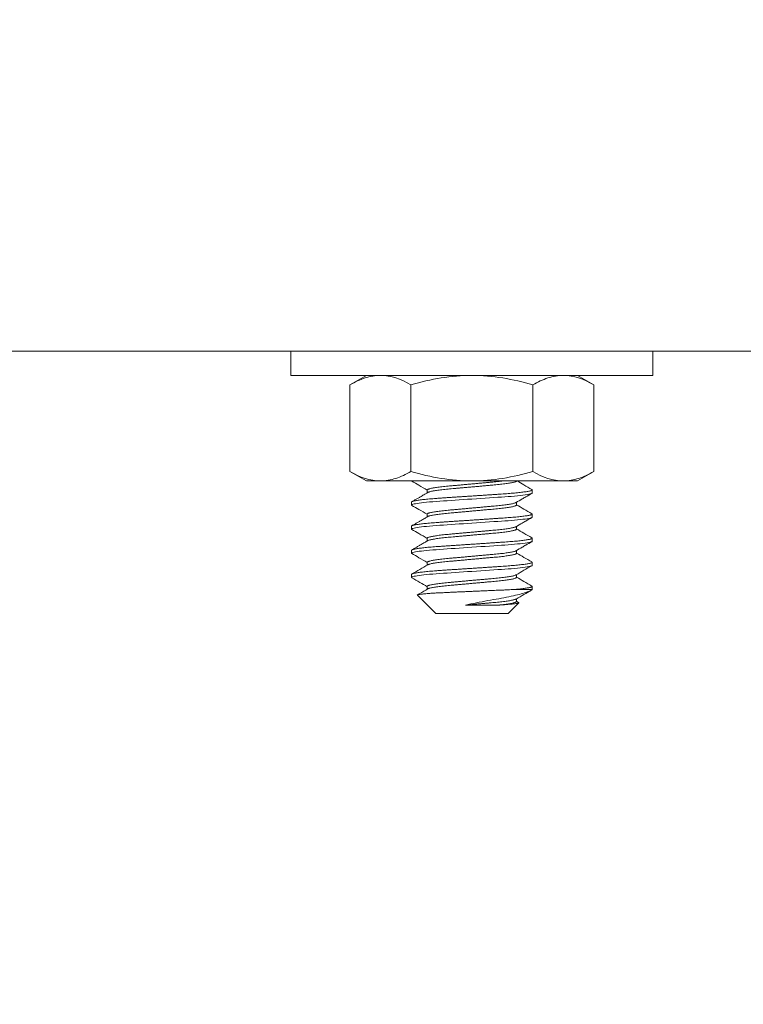
# Model space of a CAD drawing. Extents: x -45 to 82, y -67 to 44.
# Drawn here: x 59 to 60, y 24 to 26 of the extents above; entities that cross this region are included whole.
import ezdxf

# ---------------------------------------------------------------- set-up
doc = ezdxf.new("R2010")
doc.units = 0
doc.header["$LTSCALE"] = 0.1
doc.header["$MEASUREMENT"] = 0
doc.layers.get('0').update_dxf_attribs({"linetype": 'CONTINUOUS', "lineweight": 15})
doc.layers.get('DEFPOINTS').update_dxf_attribs({"linetype": 'CONTINUOUS'})
doc.layers.add('Text', color=7, linetype='CONTINUOUS', lineweight=15)
doc.styles.add('ROMAND', font='romand.shx', dxfattribs={"oblique": 15})
doc.dimstyles.new('ROMAND', dxfattribs={"dimscale": 6, "dimtxt": 0.125, "dimasz": 0.125, "dimexe": 0.0625, "dimexo": 0.0625, "dimgap": 0.0625, "dimtad": 0, "dimtih": 1, "dimtoh": 1, "dimdec": 3, "dimzin": 0, "dimdsep": 46, "dimlunit": 4, "dimtxsty": 'ROMAND', "dimcen": 0, "dimadec": 0, "dimazin": 0, "dimtfac": 1, "dimtdec": 3, "dimtofl": 0, "dimtmove": 0, "dimatfit": 3, "dimfxl": 0, "dimtolj": 1, "dimtzin": 0, "dimarcsym": 0})

# ---------------------------------------------------------------- blocks, each defined once
blk = doc.blocks.new('*D213')
at = {"layer": 'DEFPOINTS', "color": 0}
for p in [(60.897, 24.711), (60.897, 24.4257)]:
    blk.add_point(p, dxfattribs=at)
at = {"layer": 'Text', "color": 0, "lineweight": -2}
for p, q in [((60.897, 21.6239), (60.897, 23.7694)), ((60.2408, 21.6239), (60.897, 21.6239))]:
    blk.add_line(p, q, dxfattribs=at)
at = {"layer": 'Text', "color": 0}
blk.add_solid([(60.7876, 23.7694), (61.0064, 23.7694), (60.897, 24.4257)], dxfattribs=at)
at = {"layer": 'Text', "color": 0, "insert": (55.8998, 21.6239), "char_height": 0.65625, "attachment_point": 5, "style": 'ROMAND'}
blk.add_mtext('\\A1;(8) \\A1;{\\H0.7x;\\S5/16;}"-18x \\A1;{\\H0.7x;\\S5/8;}"\\PS.S. CUP POINT\\PSET SCREW', dxfattribs=at)

msp = doc.modelspace()

# ---------------------------------------------------------------- linework, layer by layer
for p, q in [((57.647, 25.2027), (61.897, 25.2027)), ((59.5533, 25.1527), (59.5194, 25.1332)), ((59.5826, 25.1527), (59.5533, 25.1527)), ((59.772, 25.1527), (59.5826, 25.1527)), ((59.772, 25.1527), (59.9615, 25.1527)), ((59.9908, 25.1527), (59.9615, 25.1527)), ((60.0246, 25.1332), (59.9908, 25.1527)), ((59.5194, 24.9535), (59.5194, 25.1332)), ((59.6457, 24.9535), (59.6457, 25.1332)), ((59.8983, 24.9535), (59.8983, 25.1332)), ((60.0246, 24.9535), (60.0246, 25.1332)), ((59.5194, 24.9535), (59.5533, 24.9339)), ((59.9908, 24.9339), (60.0246, 24.9535)), ((59.5826, 24.9339), (59.5533, 24.9339)), ((59.772, 24.9339), (59.5826, 24.9339)), ((59.9615, 24.9339), (59.772, 24.9339)), ((59.9908, 24.9339), (59.9615, 24.9339)), ((59.6796, 24.9152), (59.6796, 24.9095)), ((59.8971, 24.9089), (59.8971, 24.9152)), ((59.6471, 24.8902), (59.6471, 24.8839)), ((59.8646, 24.8839), (59.8646, 24.8897)), ((59.6796, 24.8652), (59.6796, 24.8595)), ((59.8971, 24.8589), (59.8971, 24.8652)), ((59.6471, 24.8402), (59.6471, 24.8339)), ((59.8646, 24.8339), (59.8646, 24.8397)), ((59.6796, 24.8152), (59.6796, 24.8095)), ((59.8971, 24.8089), (59.8971, 24.8152)), ((59.6471, 24.7902), (59.6471, 24.7839)), ((59.8646, 24.7839), (59.8646, 24.7897)), ((59.6796, 24.7652), (59.6796, 24.7595)), ((59.8971, 24.7589), (59.8971, 24.7652)), ((59.6471, 24.7402), (59.6471, 24.7339)), ((59.8646, 24.7339), (59.8646, 24.7397)), ((59.6796, 24.7152), (59.6796, 24.7095)), ((59.8971, 24.7089), (59.8971, 24.7152)), ((59.659, 24.697), (59.6971, 24.6589)), ((59.8646, 24.6839), (59.8646, 24.6897)), ((59.869, 24.6819), (59.8646, 24.6845)), ((59.8471, 24.6589), (59.8693, 24.6812)), ((59.8471, 24.6589), (59.6971, 24.6589))]:
    msp.add_line(p, q)
at = {"color": 8}
msp.add_line((59.8613, 24.7089), (59.8971, 24.7089), dxfattribs=at)
msp.add_lwpolyline([(60.147, 25.1527), (59.397, 25.1527), (59.397, 25.2027), (60.147, 25.2027)], close=True)
at = {"color": 8, "flags": 128}
for points in [[(59.6478, 24.9332), (59.6474, 24.9335), (59.6471, 24.9339)], [(59.6478, 24.8832), (59.6474, 24.8835), (59.6471, 24.8839), (59.6474, 24.8845), (59.6484, 24.885), (59.65, 24.8856), (59.6523, 24.8862), (59.6552, 24.8868), (59.6589, 24.8874), (59.6629, 24.888), (59.6675, 24.8886), (59.6726, 24.8892), (59.6781, 24.8897), (59.6841, 24.8903), (59.6908, 24.8909), (59.6979, 24.8914), (59.7053, 24.892), (59.7129, 24.8925), (59.7209, 24.893), (59.7292, 24.8936), (59.7374, 24.8941), (59.7459, 24.8947), (59.7545, 24.8953), (59.7633, 24.8959), (59.7721, 24.8964), (59.7815, 24.8971), (59.7907, 24.8977), (59.7999, 24.8983), (59.8088, 24.8989), (59.8174, 24.8995), (59.8256, 24.9), (59.8331, 24.9005), (59.8402, 24.901), (59.8471, 24.9015), (59.8537, 24.902), (59.8601, 24.9026), (59.8664, 24.9032), (59.8723, 24.9038), (59.8776, 24.9044), (59.8823, 24.905), (59.8864, 24.9057), (59.8899, 24.9063), (59.8925, 24.9069), (59.8945, 24.9074), (59.896, 24.9079), (59.8968, 24.9085), (59.8971, 24.9089), (59.8971, 24.9089)], [(59.6478, 24.8332), (59.6474, 24.8335), (59.6471, 24.8339), (59.6474, 24.8345), (59.6484, 24.835), (59.65, 24.8356), (59.6523, 24.8362), (59.6552, 24.8368), (59.6589, 24.8374), (59.6629, 24.838), (59.6675, 24.8386), (59.6726, 24.8392), (59.6781, 24.8397), (59.6841, 24.8403), (59.6908, 24.8409), (59.6979, 24.8414), (59.7053, 24.842), (59.7129, 24.8425), (59.7209, 24.843), (59.7292, 24.8436), (59.7374, 24.8441), (59.7459, 24.8447), (59.7545, 24.8453), (59.7633, 24.8459), (59.7721, 24.8464), (59.7815, 24.8471), (59.7907, 24.8477), (59.7999, 24.8483), (59.8088, 24.8489), (59.8174, 24.8495), (59.8256, 24.85), (59.8331, 24.8505), (59.8402, 24.851), (59.8471, 24.8515), (59.8537, 24.852), (59.8601, 24.8526), (59.8664, 24.8532), (59.8723, 24.8538), (59.8776, 24.8544), (59.8823, 24.855), (59.8864, 24.8557), (59.8899, 24.8563), (59.8925, 24.8569), (59.8945, 24.8574), (59.896, 24.8579), (59.8968, 24.8585), (59.8971, 24.8589), (59.8971, 24.8589)], [(59.6478, 24.7832), (59.6474, 24.7835), (59.6471, 24.7839), (59.6474, 24.7845), (59.6484, 24.785), (59.65, 24.7856), (59.6523, 24.7862), (59.6552, 24.7868), (59.6589, 24.7874), (59.6629, 24.788), (59.6675, 24.7886), (59.6726, 24.7892), (59.6781, 24.7897), (59.6841, 24.7903), (59.6908, 24.7909), (59.6979, 24.7914), (59.7053, 24.792), (59.7129, 24.7925), (59.7209, 24.793), (59.7292, 24.7936), (59.7374, 24.7941), (59.7459, 24.7947), (59.7545, 24.7953), (59.7633, 24.7959), (59.7721, 24.7964), (59.7815, 24.7971), (59.7907, 24.7977), (59.7999, 24.7983), (59.8088, 24.7989), (59.8174, 24.7995), (59.8256, 24.8), (59.8331, 24.8005), (59.8402, 24.801), (59.8471, 24.8015), (59.8537, 24.802), (59.8601, 24.8026), (59.8664, 24.8032), (59.8723, 24.8038), (59.8776, 24.8044), (59.8823, 24.805), (59.8864, 24.8057), (59.8899, 24.8063), (59.8925, 24.8069), (59.8945, 24.8074), (59.896, 24.8079), (59.8968, 24.8085), (59.8971, 24.8089), (59.8971, 24.8089)], [(59.6479, 24.7332), (59.6474, 24.7335), (59.6471, 24.7339), (59.6474, 24.7345), (59.6484, 24.735), (59.65, 24.7356), (59.6523, 24.7362), (59.6552, 24.7368), (59.6589, 24.7374), (59.6629, 24.738), (59.6675, 24.7386), (59.6726, 24.7392), (59.6781, 24.7397), (59.6841, 24.7403), (59.6908, 24.7409), (59.6979, 24.7414), (59.7053, 24.742), (59.7129, 24.7425), (59.7209, 24.743), (59.7292, 24.7436), (59.7374, 24.7441), (59.7459, 24.7447), (59.7545, 24.7453), (59.7633, 24.7459), (59.7721, 24.7464), (59.7815, 24.7471), (59.7907, 24.7477), (59.7999, 24.7483), (59.8088, 24.7489), (59.8174, 24.7495), (59.8256, 24.75), (59.8331, 24.7505), (59.8402, 24.751), (59.8471, 24.7515), (59.8537, 24.752), (59.8601, 24.7526), (59.8664, 24.7532), (59.8723, 24.7538), (59.8776, 24.7544), (59.8823, 24.755), (59.8864, 24.7557), (59.8899, 24.7563), (59.8925, 24.7569), (59.8945, 24.7574), (59.896, 24.7579), (59.8968, 24.7585), (59.8971, 24.7589), (59.8971, 24.7589)]]:
    msp.add_lwpolyline(points, dxfattribs=at)
for points, knots in [([(59.5826, 25.1527), (59.5772, 25.1527), (59.5718, 25.1522), (59.5612, 25.1504), (59.5559, 25.1491), (59.5401, 25.144), (59.5297, 25.1391), (59.5194, 25.1332)], [0, 0, 0, 0, 0.25, 0.25, 0.5, 0.5, 1, 1, 1, 1]), ([(59.6457, 25.1332), (59.6663, 25.1391), (59.6873, 25.1441), (59.7294, 25.1509), (59.7506, 25.1527), (59.772, 25.1527)], [0, 0, 0, 0, 0.5, 0.5, 1, 1, 1, 1]), ([(59.772, 25.1527), (59.7934, 25.1527), (59.8151, 25.1508), (59.8572, 25.144), (59.8779, 25.1391), (59.8983, 25.1332)], [0, 0, 0, 0, 0.5, 0.5, 1, 1, 1, 1]), ([(59.9615, 25.1527), (59.9561, 25.1527), (59.9507, 25.1522), (59.9401, 25.1504), (59.9348, 25.1491), (59.919, 25.144), (59.9086, 25.1391), (59.8983, 25.1332)], [0, 0, 0, 0, 0.25, 0.25, 0.5, 0.5, 1, 1, 1, 1]), ([(59.5826, 24.9339), (59.5879, 24.9339), (59.5933, 24.9344), (59.604, 24.9362), (59.6092, 24.9375), (59.625, 24.9426), (59.6354, 24.9475), (59.6457, 24.9535)], [0, 0, 0, 0, 0.25, 0.25, 0.5, 0.5, 1, 1, 1, 1]), ([(59.6457, 24.9535), (59.6663, 24.9475), (59.6873, 24.9426), (59.7295, 24.9358), (59.7507, 24.9339), (59.772, 24.9339)], [0, 0, 0, 0, 0.5, 0.5, 1, 1, 1, 1]), ([(59.772, 24.9339), (59.7934, 24.9339), (59.815, 24.9358), (59.8572, 24.9427), (59.8779, 24.9476), (59.8983, 24.9535)], [0, 0, 0, 0, 0.5, 0.5, 1, 1, 1, 1]), ([(59.9615, 24.9339), (59.9668, 24.9339), (59.9722, 24.9344), (59.9828, 24.9362), (59.9881, 24.9375), (60.0039, 24.9426), (60.0143, 24.9475), (60.0246, 24.9535)], [0, 0, 0, 0, 0.25, 0.25, 0.5, 0.5, 1, 1, 1, 1]), ([(59.6478, 24.9332), (59.6525, 24.9304), (59.6632, 24.9242), (59.6737, 24.9181), (59.6796, 24.9147)], [0, 0, 0, 0, 0.450575, 1, 1, 1, 1]), ([(59.8964, 24.916), (59.8909, 24.9192), (59.8806, 24.9252), (59.8703, 24.9312), (59.8655, 24.9339)], [0, 0, 0, 0, 0.5235206, 0.9718803, 0.9718803, 0.9718803, 0.9718803]), ([(59.6805, 24.91), (59.6798, 24.9096), (59.6783, 24.9087), (59.6756, 24.9072), (59.6724, 24.9053), (59.6686, 24.9031), (59.6642, 24.9005), (59.6592, 24.8976), (59.6537, 24.8944), (59.6498, 24.8922), (59.6478, 24.891)], [0, 0, 0, 0, 0.063553, 0.144627, 0.243239, 0.359403, 0.493138, 0.644465, 0.813409, 1, 1, 1, 1]), ([(59.8637, 24.8891), (59.8679, 24.8916), (59.8746, 24.8955), (59.8855, 24.9018), (59.8922, 24.9057), (59.8964, 24.9082)], [0, 0, 0, 0, 0.386058, 0.614384, 1, 1, 1, 1]), ([(59.6478, 24.8832), (59.6525, 24.8804), (59.6632, 24.8742), (59.6737, 24.8681), (59.6796, 24.8647)], [0, 0, 0, 0, 0.450575, 1, 1, 1, 1]), ([(59.8964, 24.866), (59.8909, 24.8692), (59.8803, 24.8753), (59.8697, 24.8815), (59.8646, 24.8845)], [0, 0, 0, 0, 0.5235206, 1, 1, 1, 1]), ([(59.6805, 24.86), (59.6798, 24.8596), (59.6783, 24.8587), (59.6756, 24.8572), (59.6724, 24.8553), (59.6686, 24.8531), (59.6642, 24.8505), (59.6592, 24.8476), (59.6537, 24.8444), (59.6498, 24.8422), (59.6478, 24.841)], [0, 0, 0, 0, 0.063553, 0.144627, 0.243239, 0.359403, 0.493138, 0.644465, 0.813409, 1, 1, 1, 1]), ([(59.8637, 24.8391), (59.8679, 24.8416), (59.8746, 24.8455), (59.8855, 24.8518), (59.8922, 24.8557), (59.8964, 24.8582)], [0, 0, 0, 0, 0.386058, 0.614384, 1, 1, 1, 1]), ([(59.6478, 24.8332), (59.6525, 24.8304), (59.6632, 24.8242), (59.6737, 24.8181), (59.6796, 24.8147)], [0, 0, 0, 0, 0.450575, 1, 1, 1, 1]), ([(59.8964, 24.816), (59.8909, 24.8192), (59.8803, 24.8253), (59.8697, 24.8315), (59.8646, 24.8345)], [0, 0, 0, 0, 0.5235206, 1, 1, 1, 1]), ([(59.6805, 24.81), (59.6798, 24.8096), (59.6783, 24.8087), (59.6756, 24.8072), (59.6724, 24.8053), (59.6686, 24.8031), (59.6642, 24.8005), (59.6592, 24.7976), (59.6537, 24.7944), (59.6498, 24.7922), (59.6478, 24.791)], [0, 0, 0, 0, 0.063553, 0.144627, 0.243239, 0.359403, 0.493138, 0.644465, 0.813409, 1, 1, 1, 1]), ([(59.8637, 24.7891), (59.8679, 24.7916), (59.8746, 24.7955), (59.8855, 24.8018), (59.8922, 24.8057), (59.8964, 24.8082)], [0, 0, 0, 0, 0.386058, 0.614384, 1, 1, 1, 1]), ([(59.8964, 24.766), (59.8909, 24.7691), (59.8803, 24.7753), (59.8698, 24.7815), (59.8646, 24.7845)], [0, 0, 0, 0, 0.515295, 1, 1, 1, 1]), ([(59.6478, 24.7832), (59.6525, 24.7804), (59.6632, 24.7742), (59.6737, 24.7681), (59.6796, 24.7647)], [0, 0, 0, 0, 0.450575, 1, 1, 1, 1]), ([(59.6805, 24.76), (59.6751, 24.7569), (59.6642, 24.7505), (59.6533, 24.7442), (59.6478, 24.741)], [0, 0, 0, 0, 0.499573, 1, 1, 1, 1]), ([(59.8637, 24.7391), (59.8691, 24.7423), (59.88, 24.7487), (59.8909, 24.755), (59.8964, 24.7582)], [0, 0, 0, 0, 0.499573, 1, 1, 1, 1]), ([(59.6478, 24.7332), (59.6533, 24.73), (59.6639, 24.7238), (59.6744, 24.7177), (59.6796, 24.7147)], [0, 0, 0, 0, 0.515575, 1, 1, 1, 1]), ([(59.8964, 24.716), (59.8909, 24.7191), (59.8803, 24.7253), (59.8697, 24.7315), (59.8646, 24.7345)], [0, 0, 0, 0, 0.5153726, 1, 1, 1, 1]), ([(59.6805, 24.71), (59.675, 24.7068), (59.668, 24.7027), (59.6609, 24.6986), (59.6593, 24.6976)], [0, 0, 0, 0, 0.772388, 1, 1, 1, 1]), ([(59.8637, 24.6891), (59.8691, 24.6923), (59.8794, 24.6983), (59.8897, 24.7042), (59.8945, 24.707)], [0, 0, 0, 0, 0.531019, 1, 1, 1, 1])]:
    msp.add_open_spline(points, degree=3, knots=knots)
for points in [[(59.6457, 25.1332), (59.6251, 25.1451), (59.6041, 25.1527), (59.5826, 25.1527)], [(60.0246, 25.1332), (60.0039, 25.1451), (59.983, 25.1527), (59.9615, 25.1527)], [(59.5194, 24.9535), (59.5401, 24.9416), (59.5611, 24.9339), (59.5826, 24.9339)], [(59.8983, 24.9535), (59.919, 24.9416), (59.9399, 24.9339), (59.9615, 24.9339)]]:
    msp.add_open_spline(points, degree=3)
at = {"color": 8}
for points, knots in [([(59.6796, 24.9152), (59.6796, 24.9154), (59.6798, 24.9158), (59.6808, 24.9165), (59.6826, 24.9172), (59.685, 24.9179), (59.6882, 24.9186), (59.692, 24.9194), (59.6964, 24.9201), (59.7014, 24.9208), (59.7069, 24.9216), (59.7129, 24.9223), (59.7192, 24.9229), (59.7259, 24.9235), (59.733, 24.9242), (59.7403, 24.9248), (59.748, 24.9255), (59.7559, 24.9262), (59.7639, 24.927), (59.7721, 24.9277), (59.7804, 24.9284), (59.7886, 24.9292), (59.7966, 24.9299), (59.8044, 24.9306), (59.8117, 24.9313), (59.8186, 24.9319), (59.8252, 24.9325), (59.8314, 24.9332), (59.8356, 24.9336), (59.8378, 24.9339), (59.8381, 24.9339)], [0, 0, 0, 0, 0.0280334, 0.0569023, 0.0862286, 0.1159064, 0.1458214, 0.1753173, 0.2048096, 0.2341819, 0.2633207, 0.2926373, 0.3214941, 0.3497957, 0.3781255, 0.4070063, 0.4358154, 0.4649629, 0.4943405, 0.5238347, 0.5538639, 0.5837703, 0.613434, 0.6427409, 0.6715854, 0.6993735, 0.7271961, 0.7555513, 0.7843485, 0.7889151, 0.7889151, 0.7889151, 0.7889151]), ([(59.6806, 24.91), (59.6807, 24.9101), (59.6811, 24.9104), (59.6826, 24.9109), (59.685, 24.9117), (59.6882, 24.9124), (59.692, 24.9131), (59.6964, 24.9139), (59.7014, 24.9146), (59.7069, 24.9153), (59.7129, 24.916), (59.7192, 24.9167), (59.7259, 24.9173), (59.733, 24.9179), (59.7403, 24.9186), (59.748, 24.9193), (59.7559, 24.92), (59.7639, 24.9207), (59.7721, 24.9215), (59.7804, 24.9222), (59.7886, 24.9229), (59.7966, 24.9237), (59.8044, 24.9244), (59.8117, 24.925), (59.8186, 24.9256), (59.8252, 24.9262), (59.8314, 24.9269), (59.8374, 24.9276), (59.8429, 24.9283), (59.848, 24.929), (59.8524, 24.9298), (59.8562, 24.9305), (59.8594, 24.9313), (59.8617, 24.932), (59.8634, 24.9327), (59.8643, 24.9333), (59.8647, 24.9337), (59.8646, 24.9339), (59.8646, 24.9339)], [0, 0, 0, 0, 0.00923, 0.038546, 0.068214, 0.098119, 0.127605, 0.157087, 0.18645, 0.215578, 0.244885, 0.273732, 0.302024, 0.330344, 0.359215, 0.388015, 0.417152, 0.44652, 0.476004, 0.506023, 0.53592, 0.565573, 0.59487, 0.623705, 0.651484, 0.679297, 0.707642, 0.73643, 0.766091, 0.795991, 0.826012, 0.856029, 0.885921, 0.915041, 0.943817, 0.972148, 0.999943, 1, 1, 1, 1]), ([(59.6471, 24.8902), (59.6472, 24.8904), (59.6473, 24.8907), (59.6483, 24.8913), (59.6499, 24.8918), (59.6522, 24.8924), (59.6551, 24.893), (59.6587, 24.8936), (59.6628, 24.8942), (59.6674, 24.8948), (59.6725, 24.8954), (59.678, 24.896), (59.6841, 24.8966), (59.6907, 24.8971), (59.6978, 24.8977), (59.7052, 24.8982), (59.7129, 24.8987), (59.7209, 24.8993), (59.7291, 24.8998), (59.7374, 24.9004), (59.7459, 24.9009), (59.7545, 24.9015), (59.7633, 24.9021), (59.7723, 24.9027), (59.7815, 24.9033), (59.7907, 24.9039), (59.7999, 24.9045), (59.8088, 24.9051), (59.8174, 24.9057), (59.8255, 24.9063), (59.8331, 24.9068), (59.8403, 24.9072), (59.8472, 24.9078), (59.8538, 24.9083), (59.8603, 24.9088), (59.8665, 24.9094), (59.8724, 24.91), (59.8777, 24.9107), (59.8824, 24.9113), (59.8865, 24.9119), (59.8899, 24.9125), (59.8926, 24.9131), (59.8946, 24.9137), (59.8961, 24.9142), (59.8969, 24.9147), (59.8972, 24.9152), (59.897, 24.9156), (59.8965, 24.9159), (59.8963, 24.916)], [0, 0, 0, 0, 0.021754, 0.043871, 0.066301, 0.088989, 0.111877, 0.134904, 0.156685, 0.178478, 0.200228, 0.22188, 0.243382, 0.265966, 0.288268, 0.310235, 0.331895, 0.353811, 0.376068, 0.39732, 0.418784, 0.440409, 0.462142, 0.48393, 0.507037, 0.530079, 0.552991, 0.575711, 0.598181, 0.620346, 0.64092, 0.661364, 0.682124, 0.703177, 0.724479, 0.747289, 0.770264, 0.793341, 0.816456, 0.839543, 0.862537, 0.884075, 0.905423, 0.926533, 0.947359, 0.96786, 0.989615, 1, 1, 1, 1]), ([(59.6796, 24.8652), (59.6796, 24.8654), (59.6798, 24.8658), (59.6808, 24.8665), (59.6826, 24.8672), (59.685, 24.8679), (59.6882, 24.8686), (59.692, 24.8694), (59.6964, 24.8701), (59.7014, 24.8708), (59.7069, 24.8716), (59.7129, 24.8723), (59.7192, 24.8729), (59.7259, 24.8735), (59.733, 24.8742), (59.7403, 24.8748), (59.748, 24.8755), (59.7559, 24.8762), (59.7639, 24.877), (59.7721, 24.8777), (59.7804, 24.8784), (59.7886, 24.8792), (59.7966, 24.8799), (59.8044, 24.8806), (59.8117, 24.8813), (59.8186, 24.8819), (59.8252, 24.8825), (59.8314, 24.8832), (59.8374, 24.8838), (59.8429, 24.8846), (59.848, 24.8853), (59.8524, 24.886), (59.8562, 24.8868), (59.8594, 24.8875), (59.8617, 24.8882), (59.8631, 24.8888), (59.8635, 24.8891), (59.8636, 24.8891)], [0, 0, 0, 0, 0.028033, 0.056902, 0.086229, 0.115906, 0.145821, 0.175317, 0.20481, 0.234182, 0.263321, 0.292637, 0.321494, 0.349796, 0.378125, 0.407006, 0.435815, 0.464963, 0.494341, 0.523835, 0.553864, 0.58377, 0.613434, 0.642741, 0.671585, 0.699374, 0.727196, 0.755551, 0.784348, 0.814019, 0.84393, 0.873961, 0.903988, 0.93389, 0.96302, 0.991806, 1, 1, 1, 1]), ([(59.6471, 24.8402), (59.6472, 24.8404), (59.6473, 24.8407), (59.6483, 24.8413), (59.6499, 24.8418), (59.6522, 24.8424), (59.6551, 24.843), (59.6587, 24.8436), (59.6628, 24.8442), (59.6674, 24.8448), (59.6725, 24.8454), (59.678, 24.846), (59.6841, 24.8466), (59.6907, 24.8471), (59.6978, 24.8477), (59.7052, 24.8482), (59.7129, 24.8487), (59.7209, 24.8493), (59.7291, 24.8498), (59.7374, 24.8504), (59.7459, 24.8509), (59.7545, 24.8515), (59.7633, 24.8521), (59.7723, 24.8527), (59.7815, 24.8533), (59.7907, 24.8539), (59.7999, 24.8545), (59.8088, 24.8551), (59.8174, 24.8557), (59.8255, 24.8563), (59.8331, 24.8568), (59.8403, 24.8572), (59.8472, 24.8578), (59.8538, 24.8583), (59.8603, 24.8588), (59.8665, 24.8594), (59.8724, 24.86), (59.8777, 24.8607), (59.8824, 24.8613), (59.8865, 24.8619), (59.8899, 24.8625), (59.8926, 24.8631), (59.8946, 24.8637), (59.8961, 24.8642), (59.8969, 24.8647), (59.8972, 24.8652), (59.897, 24.8656), (59.8965, 24.8659), (59.8963, 24.866)], [0, 0, 0, 0, 0.021754, 0.043871, 0.066301, 0.088989, 0.111877, 0.134904, 0.156685, 0.178478, 0.200228, 0.22188, 0.243382, 0.265966, 0.288268, 0.310235, 0.331895, 0.353811, 0.376068, 0.39732, 0.418784, 0.440409, 0.462142, 0.48393, 0.507037, 0.530079, 0.552991, 0.575711, 0.598181, 0.620346, 0.64092, 0.661364, 0.682124, 0.703177, 0.724479, 0.747289, 0.770264, 0.793341, 0.816456, 0.839543, 0.862537, 0.884075, 0.905423, 0.926533, 0.947359, 0.96786, 0.989615, 1, 1, 1, 1]), ([(59.6806, 24.86), (59.6807, 24.8601), (59.6811, 24.8604), (59.6826, 24.8609), (59.685, 24.8617), (59.6882, 24.8624), (59.692, 24.8631), (59.6964, 24.8639), (59.7014, 24.8646), (59.7069, 24.8653), (59.7129, 24.866), (59.7192, 24.8667), (59.7259, 24.8673), (59.733, 24.8679), (59.7403, 24.8686), (59.748, 24.8693), (59.7559, 24.87), (59.7639, 24.8707), (59.7721, 24.8715), (59.7804, 24.8722), (59.7886, 24.8729), (59.7966, 24.8737), (59.8044, 24.8744), (59.8117, 24.875), (59.8186, 24.8756), (59.8252, 24.8762), (59.8314, 24.8769), (59.8374, 24.8776), (59.8429, 24.8783), (59.848, 24.879), (59.8524, 24.8798), (59.8562, 24.8805), (59.8594, 24.8813), (59.8617, 24.882), (59.8634, 24.8827), (59.8643, 24.8833), (59.8647, 24.8837), (59.8646, 24.8839), (59.8646, 24.8839)], [0, 0, 0, 0, 0.00923, 0.038546, 0.068214, 0.098119, 0.127605, 0.157087, 0.18645, 0.215578, 0.244885, 0.273732, 0.302024, 0.330344, 0.359215, 0.388015, 0.417152, 0.44652, 0.476004, 0.506023, 0.53592, 0.565573, 0.59487, 0.623705, 0.651484, 0.679297, 0.707642, 0.73643, 0.766091, 0.795991, 0.826012, 0.856029, 0.885921, 0.915041, 0.943817, 0.972148, 0.999943, 1, 1, 1, 1]), ([(59.6796, 24.8152), (59.6796, 24.8154), (59.6798, 24.8158), (59.6808, 24.8165), (59.6826, 24.8172), (59.685, 24.8179), (59.6882, 24.8186), (59.692, 24.8194), (59.6964, 24.8201), (59.7014, 24.8208), (59.7069, 24.8216), (59.7129, 24.8223), (59.7192, 24.8229), (59.7259, 24.8235), (59.733, 24.8242), (59.7403, 24.8248), (59.748, 24.8255), (59.7559, 24.8262), (59.7639, 24.827), (59.7721, 24.8277), (59.7804, 24.8284), (59.7886, 24.8292), (59.7966, 24.8299), (59.8044, 24.8306), (59.8117, 24.8313), (59.8186, 24.8319), (59.8252, 24.8325), (59.8314, 24.8332), (59.8374, 24.8338), (59.8429, 24.8346), (59.848, 24.8353), (59.8524, 24.836), (59.8562, 24.8368), (59.8594, 24.8375), (59.8617, 24.8382), (59.8631, 24.8388), (59.8635, 24.8391), (59.8636, 24.8391)], [0, 0, 0, 0, 0.028033, 0.056902, 0.086229, 0.115906, 0.145821, 0.175317, 0.20481, 0.234182, 0.263321, 0.292637, 0.321494, 0.349796, 0.378125, 0.407006, 0.435815, 0.464963, 0.494341, 0.523835, 0.553864, 0.58377, 0.613434, 0.642741, 0.671585, 0.699374, 0.727196, 0.755551, 0.784348, 0.814019, 0.84393, 0.873961, 0.903988, 0.93389, 0.96302, 0.991806, 1, 1, 1, 1]), ([(59.6806, 24.81), (59.6807, 24.8101), (59.6811, 24.8104), (59.6826, 24.8109), (59.685, 24.8117), (59.6882, 24.8124), (59.692, 24.8131), (59.6964, 24.8139), (59.7014, 24.8146), (59.7069, 24.8153), (59.7129, 24.816), (59.7192, 24.8167), (59.7259, 24.8173), (59.733, 24.8179), (59.7403, 24.8186), (59.748, 24.8193), (59.7559, 24.82), (59.7639, 24.8207), (59.7721, 24.8215), (59.7804, 24.8222), (59.7886, 24.8229), (59.7966, 24.8237), (59.8044, 24.8244), (59.8117, 24.825), (59.8186, 24.8256), (59.8252, 24.8262), (59.8314, 24.8269), (59.8374, 24.8276), (59.8429, 24.8283), (59.848, 24.829), (59.8524, 24.8298), (59.8562, 24.8305), (59.8594, 24.8313), (59.8617, 24.832), (59.8634, 24.8327), (59.8643, 24.8333), (59.8647, 24.8337), (59.8646, 24.8339), (59.8646, 24.8339)], [0, 0, 0, 0, 0.00923, 0.038546, 0.068214, 0.098119, 0.127605, 0.157087, 0.18645, 0.215578, 0.244885, 0.273732, 0.302024, 0.330344, 0.359215, 0.388015, 0.417152, 0.44652, 0.476004, 0.506023, 0.53592, 0.565573, 0.59487, 0.623705, 0.651484, 0.679297, 0.707642, 0.73643, 0.766091, 0.795991, 0.826012, 0.856029, 0.885921, 0.915041, 0.943817, 0.972148, 0.999943, 1, 1, 1, 1]), ([(59.6471, 24.7902), (59.6472, 24.7904), (59.6473, 24.7907), (59.6483, 24.7913), (59.6499, 24.7918), (59.6522, 24.7924), (59.6551, 24.793), (59.6587, 24.7936), (59.6628, 24.7942), (59.6674, 24.7948), (59.6725, 24.7954), (59.678, 24.796), (59.6841, 24.7966), (59.6907, 24.7971), (59.6978, 24.7977), (59.7052, 24.7982), (59.7129, 24.7987), (59.7209, 24.7993), (59.7291, 24.7998), (59.7374, 24.8004), (59.7459, 24.8009), (59.7545, 24.8015), (59.7633, 24.8021), (59.7723, 24.8027), (59.7815, 24.8033), (59.7907, 24.8039), (59.7999, 24.8045), (59.8088, 24.8051), (59.8174, 24.8057), (59.8255, 24.8063), (59.8331, 24.8068), (59.8403, 24.8072), (59.8472, 24.8078), (59.8538, 24.8083), (59.8603, 24.8088), (59.8665, 24.8094), (59.8724, 24.81), (59.8777, 24.8107), (59.8824, 24.8113), (59.8865, 24.8119), (59.8899, 24.8125), (59.8926, 24.8131), (59.8946, 24.8137), (59.8961, 24.8142), (59.8969, 24.8147), (59.8972, 24.8152), (59.897, 24.8156), (59.8965, 24.8159), (59.8963, 24.816)], [0, 0, 0, 0, 0.021754, 0.043871, 0.066301, 0.088989, 0.111877, 0.134904, 0.156685, 0.178478, 0.200228, 0.22188, 0.243382, 0.265966, 0.288268, 0.310235, 0.331895, 0.353811, 0.376068, 0.39732, 0.418784, 0.440409, 0.462142, 0.48393, 0.507037, 0.530079, 0.552991, 0.575711, 0.598181, 0.620346, 0.64092, 0.661364, 0.682124, 0.703177, 0.724479, 0.747289, 0.770264, 0.793341, 0.816456, 0.839543, 0.862537, 0.884075, 0.905423, 0.926533, 0.947359, 0.96786, 0.989615, 1, 1, 1, 1]), ([(59.6796, 24.7652), (59.6796, 24.7652), (59.6795, 24.7654), (59.6798, 24.7658), (59.6808, 24.7665), (59.6826, 24.7672), (59.685, 24.7679), (59.6882, 24.7686), (59.692, 24.7694), (59.6964, 24.7701), (59.7014, 24.7708), (59.7069, 24.7716), (59.7129, 24.7723), (59.7192, 24.7729), (59.7259, 24.7735), (59.733, 24.7742), (59.7403, 24.7748), (59.748, 24.7755), (59.7559, 24.7762), (59.7639, 24.777), (59.7721, 24.7777), (59.7804, 24.7784), (59.7886, 24.7792), (59.7966, 24.7799), (59.8044, 24.7806), (59.8117, 24.7813), (59.8186, 24.7819), (59.8252, 24.7825), (59.8314, 24.7832), (59.8374, 24.7838), (59.8429, 24.7846), (59.848, 24.7853), (59.8524, 24.786), (59.8562, 24.7868), (59.8594, 24.7875), (59.8617, 24.7882), (59.8631, 24.7888), (59.8635, 24.7891), (59.8636, 24.7891)], [0, 0, 0, 0, 0.000105, 0.028407, 0.057263, 0.086575, 0.116239, 0.14614, 0.175622, 0.205101, 0.23446, 0.263585, 0.292888, 0.321731, 0.35002, 0.378336, 0.407203, 0.435999, 0.465133, 0.494497, 0.523977, 0.553993, 0.583885, 0.613535, 0.642828, 0.671659, 0.699434, 0.727244, 0.755586, 0.78437, 0.814027, 0.843924, 0.87394, 0.903954, 0.933842, 0.962959, 0.99173, 1, 1, 1, 1]), ([(59.6471, 24.7402), (59.6472, 24.7404), (59.6473, 24.7407), (59.6483, 24.7413), (59.6499, 24.7418), (59.6522, 24.7424), (59.6551, 24.743), (59.6587, 24.7436), (59.6628, 24.7442), (59.6674, 24.7448), (59.6725, 24.7454), (59.678, 24.746), (59.6841, 24.7466), (59.6907, 24.7471), (59.6978, 24.7477), (59.7052, 24.7482), (59.7129, 24.7487), (59.7209, 24.7493), (59.7291, 24.7498), (59.7374, 24.7504), (59.7459, 24.7509), (59.7545, 24.7515), (59.7633, 24.7521), (59.7723, 24.7527), (59.7815, 24.7533), (59.7907, 24.7539), (59.7999, 24.7545), (59.8088, 24.7551), (59.8174, 24.7557), (59.8255, 24.7563), (59.8331, 24.7568), (59.8403, 24.7572), (59.8472, 24.7578), (59.8538, 24.7583), (59.8603, 24.7588), (59.8665, 24.7594), (59.8724, 24.76), (59.8777, 24.7607), (59.8824, 24.7613), (59.8865, 24.7619), (59.8899, 24.7625), (59.8926, 24.7631), (59.8946, 24.7637), (59.8961, 24.7642), (59.8969, 24.7647), (59.8972, 24.7652), (59.897, 24.7656), (59.8965, 24.7659), (59.8963, 24.766)], [0, 0, 0, 0, 0.021753, 0.043867, 0.066295, 0.088981, 0.111868, 0.134893, 0.156672, 0.178463, 0.200211, 0.221862, 0.243362, 0.265944, 0.288244, 0.31021, 0.331868, 0.353782, 0.376037, 0.397288, 0.418749, 0.440372, 0.462104, 0.48389, 0.506995, 0.530035, 0.552945, 0.575664, 0.598132, 0.620295, 0.640867, 0.661309, 0.682068, 0.703119, 0.724419, 0.747227, 0.7702, 0.793276, 0.816389, 0.839474, 0.862466, 0.884002, 0.905348, 0.926456, 0.947281, 0.96778, 0.989533, 1, 1, 1, 1]), ([(59.6806, 24.76), (59.6807, 24.7601), (59.6811, 24.7604), (59.6826, 24.7609), (59.685, 24.7617), (59.6882, 24.7624), (59.692, 24.7631), (59.6964, 24.7639), (59.7014, 24.7646), (59.7069, 24.7653), (59.7129, 24.766), (59.7192, 24.7667), (59.7259, 24.7673), (59.733, 24.7679), (59.7403, 24.7686), (59.748, 24.7693), (59.7559, 24.77), (59.7639, 24.7707), (59.7721, 24.7715), (59.7804, 24.7722), (59.7886, 24.7729), (59.7966, 24.7737), (59.8044, 24.7744), (59.8117, 24.775), (59.8186, 24.7756), (59.8252, 24.7762), (59.8314, 24.7769), (59.8374, 24.7776), (59.8429, 24.7783), (59.848, 24.779), (59.8524, 24.7798), (59.8562, 24.7805), (59.8593, 24.7813), (59.8617, 24.782), (59.8634, 24.7827), (59.8644, 24.7833), (59.8646, 24.7837), (59.8646, 24.7839)], [0, 0, 0, 0, 0.009115, 0.038442, 0.06812, 0.098035, 0.127531, 0.157024, 0.186396, 0.215535, 0.244852, 0.273709, 0.302011, 0.330341, 0.359222, 0.388031, 0.417179, 0.446556, 0.476051, 0.50608, 0.535987, 0.565651, 0.594958, 0.623802, 0.651591, 0.679413, 0.707769, 0.736566, 0.766237, 0.796148, 0.826179, 0.856207, 0.886109, 0.915239, 0.944025, 0.972365, 1, 1, 1, 1]), ([(59.6796, 24.7152), (59.6796, 24.7154), (59.6798, 24.7158), (59.6808, 24.7165), (59.6826, 24.7172), (59.685, 24.7179), (59.6882, 24.7186), (59.692, 24.7194), (59.6964, 24.7201), (59.7014, 24.7208), (59.7069, 24.7216), (59.7129, 24.7223), (59.7192, 24.7229), (59.7259, 24.7235), (59.733, 24.7242), (59.7403, 24.7248), (59.748, 24.7255), (59.7559, 24.7262), (59.7639, 24.727), (59.7721, 24.7277), (59.7804, 24.7284), (59.7886, 24.7292), (59.7966, 24.7299), (59.8044, 24.7306), (59.8117, 24.7313), (59.8186, 24.7319), (59.8252, 24.7325), (59.8314, 24.7332), (59.8374, 24.7338), (59.8429, 24.7346), (59.848, 24.7353), (59.8524, 24.736), (59.8562, 24.7368), (59.8594, 24.7375), (59.8617, 24.7382), (59.8631, 24.7388), (59.8635, 24.7391), (59.8636, 24.7391)], [0, 0, 0, 0, 0.028155, 0.057015, 0.086332, 0.116, 0.145906, 0.175392, 0.204875, 0.234239, 0.263368, 0.292676, 0.321523, 0.349816, 0.378137, 0.407008, 0.435808, 0.464947, 0.494315, 0.5238, 0.55382, 0.583717, 0.613371, 0.642668, 0.671504, 0.699283, 0.727097, 0.755443, 0.784231, 0.813893, 0.843794, 0.873815, 0.903834, 0.933726, 0.962847, 0.991623, 1, 1, 1, 1]), ([(59.6806, 24.71), (59.6807, 24.7101), (59.6811, 24.7104), (59.6826, 24.7109), (59.685, 24.7117), (59.6882, 24.7124), (59.692, 24.7131), (59.6964, 24.7139), (59.7014, 24.7146), (59.7069, 24.7153), (59.7129, 24.716), (59.7192, 24.7167), (59.7259, 24.7173), (59.733, 24.7179), (59.7403, 24.7186), (59.748, 24.7193), (59.7559, 24.72), (59.7639, 24.7207), (59.7721, 24.7215), (59.7804, 24.7222), (59.7886, 24.7229), (59.7966, 24.7237), (59.8044, 24.7244), (59.8117, 24.725), (59.8186, 24.7256), (59.8252, 24.7262), (59.8314, 24.7269), (59.8374, 24.7276), (59.8429, 24.7283), (59.848, 24.729), (59.8524, 24.7298), (59.8562, 24.7305), (59.8594, 24.7313), (59.8617, 24.732), (59.8634, 24.7327), (59.8643, 24.7333), (59.8647, 24.7337), (59.8646, 24.7339), (59.8646, 24.7339)], [0, 0, 0, 0, 0.009355, 0.038666, 0.068329, 0.098229, 0.127709, 0.157187, 0.186544, 0.215668, 0.24497, 0.273812, 0.302099, 0.330414, 0.35928, 0.388074, 0.417207, 0.44657, 0.476049, 0.506063, 0.535954, 0.565602, 0.594894, 0.623724, 0.651498, 0.679306, 0.707647, 0.73643, 0.766085, 0.795981, 0.825996, 0.856008, 0.885895, 0.91501, 0.943781, 0.972107, 0.999898, 1, 1, 1, 1]), ([(59.8613, 24.7089), (59.8587, 24.7088), (59.8541, 24.7086), (59.847, 24.7082), (59.8411, 24.7079), (59.8356, 24.7077), (59.8308, 24.7075), (59.8252, 24.7073), (59.8187, 24.707), (59.8121, 24.7067), (59.8062, 24.7065), (59.801, 24.7062), (59.7957, 24.706), (59.7904, 24.7058), (59.7835, 24.7055), (59.7749, 24.7051), (59.7648, 24.7047), (59.7546, 24.7042), (59.7447, 24.7038), (59.735, 24.7033), (59.7264, 24.703), (59.7188, 24.7026), (59.7129, 24.7023), (59.7065, 24.702), (59.6999, 24.7017), (59.693, 24.7013), (59.6872, 24.7009), (59.6829, 24.7006), (59.6785, 24.7003), (59.6742, 24.6999), (59.6697, 24.6995), (59.6659, 24.699), (59.6629, 24.6986), (59.6607, 24.6982), (59.6593, 24.6977), (59.6588, 24.6974), (59.659, 24.6971), (59.6591, 24.6971)], [0, 0, 0, 0, 0.03712, 0.065297, 0.093585, 0.112741, 0.131932, 0.151196, 0.178803, 0.206525, 0.225265, 0.24404, 0.263072, 0.28214, 0.301285, 0.336855, 0.372933, 0.409269, 0.446135, 0.481705, 0.517784, 0.545109, 0.572546, 0.591004, 0.626349, 0.662241, 0.689446, 0.716772, 0.735166, 0.769186, 0.803693, 0.838446, 0.873705, 0.907726, 0.942233, 0.976986, 1, 1, 1, 1]), ([(59.7585, 24.6765), (59.7659, 24.6781), (59.7735, 24.6797), (59.7892, 24.6828), (59.7972, 24.6843), (59.8127, 24.6872), (59.8205, 24.6885), (59.8351, 24.691), (59.8421, 24.6924), (59.8552, 24.6951), (59.8612, 24.6964), (59.8721, 24.6991), (59.877, 24.7005), (59.8853, 24.7031), (59.8887, 24.7043), (59.8941, 24.7067), (59.896, 24.7079), (59.8971, 24.7089)], [0, 0, 0, 0, 0.125, 0.125, 0.25, 0.25, 0.375, 0.375, 0.5, 0.5, 0.625, 0.625, 0.75, 0.75, 0.875, 0.875, 1, 1, 1, 1]), ([(59.8613, 24.7089), (59.8634, 24.7091), (59.8675, 24.7095), (59.8732, 24.7101), (59.8783, 24.7108), (59.8829, 24.7114), (59.8869, 24.712), (59.8901, 24.7126), (59.8927, 24.7131), (59.8947, 24.7137), (59.8961, 24.7142), (59.8969, 24.7147), (59.8972, 24.7152), (59.897, 24.7156), (59.8965, 24.7159), (59.8963, 24.716)], [0, 0, 0, 0, 0.0826639, 0.1658787, 0.2494225, 0.3330683, 0.4165873, 0.4997528, 0.5776454, 0.6548494, 0.7311968, 0.8065308, 0.8807081, 0.9608159, 1, 1, 1, 1]), ([(59.7585, 24.6765), (59.7607, 24.6767), (59.7653, 24.6771), (59.7726, 24.6777), (59.7804, 24.6784), (59.7886, 24.6792), (59.7966, 24.6799), (59.8044, 24.6806), (59.8117, 24.6813), (59.8186, 24.6819), (59.8252, 24.6825), (59.8314, 24.6832), (59.8374, 24.6838), (59.8429, 24.6846), (59.848, 24.6853), (59.8524, 24.686), (59.8562, 24.6868), (59.8594, 24.6875), (59.8617, 24.6882), (59.8631, 24.6888), (59.8635, 24.6891), (59.8636, 24.6891)], [0, 0, 0, 0, 0.046808, 0.093746, 0.150864, 0.207749, 0.264172, 0.319917, 0.374782, 0.427638, 0.480559, 0.534493, 0.589268, 0.645705, 0.702598, 0.759719, 0.816835, 0.873711, 0.929119, 0.983871, 1, 1, 1, 1]), ([(59.8273, 24.6765), (59.829, 24.6767), (59.8324, 24.677), (59.8377, 24.6776), (59.8429, 24.6783), (59.848, 24.679), (59.8524, 24.6798), (59.8562, 24.6805), (59.8593, 24.6813), (59.8617, 24.682), (59.8634, 24.6827), (59.8644, 24.6833), (59.8646, 24.6837), (59.8646, 24.6839)], [0, 0, 0, 0, 0.0757849, 0.1525059, 0.2480035, 0.3442734, 0.4409296, 0.5375763, 0.6338181, 0.7275753, 0.8202227, 0.9114384, 1, 1, 1, 1]), ([(59.8273, 24.6765), (59.8224, 24.6765), (59.8171, 24.6765), (59.8061, 24.6765), (59.8005, 24.6765), (59.7887, 24.6765), (59.7826, 24.6765), (59.7706, 24.6765), (59.7645, 24.6765), (59.7585, 24.6765)], [0, 0, 0, 0, 0.25, 0.25, 0.5, 0.5, 0.75, 0.75, 1, 1, 1, 1]), ([(59.869, 24.6819), (59.8691, 24.6818), (59.8695, 24.6816), (59.8695, 24.6813), (59.869, 24.6809), (59.8678, 24.6805), (59.8657, 24.6801), (59.863, 24.6796), (59.8597, 24.6792), (59.8559, 24.6787), (59.8514, 24.6783), (59.8467, 24.6779), (59.842, 24.6775), (59.8374, 24.6772), (59.8325, 24.6768), (59.829, 24.6766), (59.8273, 24.6765)], [0, 0, 0, 0, 0.020972, 0.104893, 0.186486, 0.268705, 0.352245, 0.436469, 0.514056, 0.59219, 0.671461, 0.751317, 0.812932, 0.874821, 0.937268, 1, 1, 1, 1])]:
    msp.add_open_spline(points, degree=3, knots=knots, dxfattribs=at)

# ---------------------------------------------------------------- dimensions: what is measured, and where the dimension line sits
at = {"layer": 'Text'}
dim = msp.add_diameter_dim_2p(p1=(60.897, 24.711), p2=(60.897, 24.4257), text='(8) \\A1;{\\H0.7x;\\S5/16;}"-18x \\A1;{\\H0.7x;\\S5/8;}"\\PS.S. CUP POINT\\PSET SCREW', dimstyle='ROMAND', override={"dimscale": 5.25}, dxfattribs=at)
dim.commit()
dim.dimension.update_dxf_attribs({"geometry": '*D213', "text_midpoint": (55.8998, 21.6239), "dimtype": 163})

doc.saveas('drawing.dxf')
